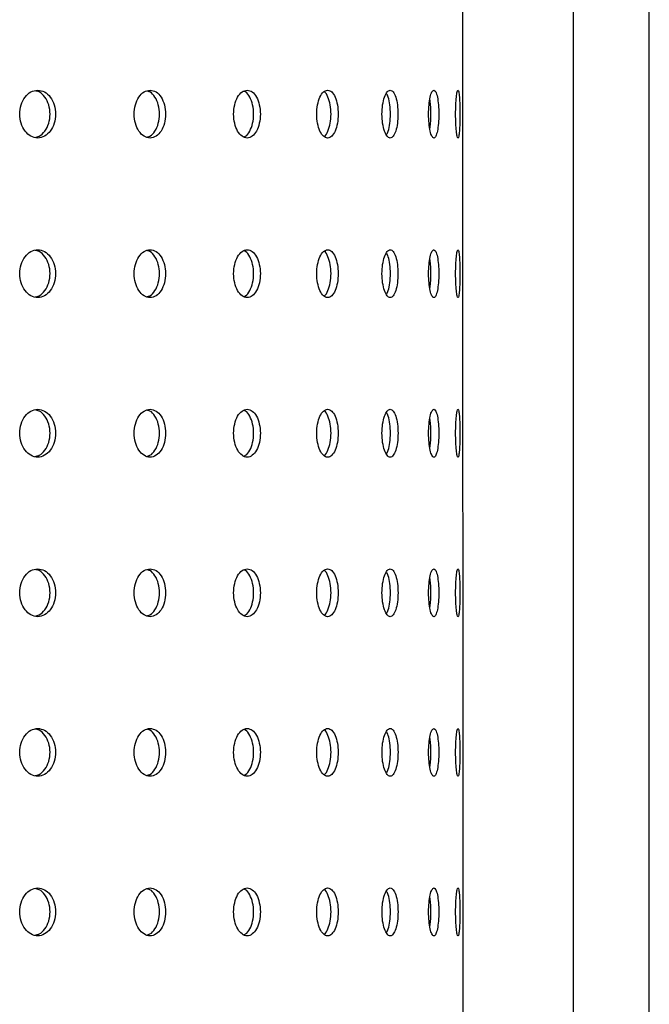
# Model space of a CAD drawing. Units: millimetres. Extents: x -12251.1 to -12223.7, y 20642.7 to 20658.2.
# Drawn here: x -12225 to -12224.9, y 20650.9 to 20651.1 of the extents above; entities that cross this region are included whole.
import ezdxf

# ---------------------------------------------------------------- set-up
doc = ezdxf.new("R2010")
doc.units = ezdxf.units.MM
doc.layers.get('0').update_dxf_attribs({"lineweight": 30})

# ---------------------------------------------------------------- blocks, each defined once
blk = doc.blocks.new('tractor')
at = {"color": 7, "linetype": 'Continuous', "lineweight": 25}
for p, q in [((0.21497, 1.22349), (0.21496, 2.18349)), ((0.26168, 1.3906), (0.26168, 2.01439)), ((0.24268, 1.40084), (0.24268, 2.00414))]:
    blk.add_line(p, q, dxfattribs=at)
for points, knots in [([(0.10835, 1.68949), (0.10776, 1.6894), (0.10659, 1.68922), (0.10508, 1.68784), (0.10406, 1.68585), (0.1037, 1.68348), (0.10406, 1.68112), (0.10508, 1.67912), (0.10659, 1.6778), (0.10835, 1.67733), (0.1101, 1.6778), (0.11158, 1.67913), (0.11256, 1.68112), (0.11291, 1.68349), (0.11256, 1.68585), (0.11158, 1.68784), (0.1101, 1.68922), (0.10893, 1.6894), (0.10835, 1.68949)], [0, 0, 0, 0, 0.062508, 0.125013, 0.187515, 0.250015, 0.312515, 0.375016, 0.437519, 0.500025, 0.562531, 0.625036, 0.687538, 0.750039, 0.81254, 0.875043, 0.937544, 1, 1, 1, 1]), ([(0.10767, 1.67766), (0.10802, 1.67773), (0.10896, 1.6779), (0.11022, 1.67916), (0.1112, 1.68113), (0.11154, 1.68349), (0.1112, 1.68585), (0.11022, 1.68782), (0.10896, 1.68908), (0.10802, 1.68924), (0.10767, 1.68931)], [0, 0, 0, 0, 0.084496, 0.223026, 0.361557, 0.500089, 0.638622, 0.777155, 0.915678, 1, 1, 1, 1]), ([(0.1365, 1.68949), (0.13598, 1.6894), (0.13495, 1.68922), (0.13362, 1.68784), (0.13272, 1.68585), (0.1324, 1.68348), (0.13272, 1.68112), (0.13362, 1.67912), (0.13495, 1.6778), (0.1365, 1.67733), (0.13804, 1.6778), (0.13934, 1.67913), (0.1402, 1.68112), (0.1405, 1.68349), (0.1402, 1.68585), (0.13934, 1.68784), (0.13804, 1.68922), (0.13701, 1.6894), (0.1365, 1.68949)], [0, 0, 0, 0, 0.062508, 0.125013, 0.187515, 0.250015, 0.312515, 0.375016, 0.437519, 0.500025, 0.562531, 0.625036, 0.687538, 0.750039, 0.81254, 0.875043, 0.937544, 1, 1, 1, 1]), ([(0.13574, 1.67772), (0.13599, 1.67777), (0.13675, 1.67793), (0.13781, 1.67916), (0.13867, 1.68112), (0.13897, 1.68349), (0.13867, 1.68585), (0.13781, 1.68781), (0.13675, 1.68904), (0.13599, 1.6892), (0.13574, 1.68926)], [0, 0, 0, 0, 0.071309, 0.214238, 0.357169, 0.5001, 0.643032, 0.785966, 0.928887, 1, 1, 1, 1]), ([(0.16085, 1.68949), (0.16041, 1.6894), (0.15954, 1.68922), (0.1584, 1.68784), (0.15764, 1.68585), (0.15737, 1.68348), (0.15764, 1.68112), (0.1584, 1.67912), (0.15954, 1.6778), (0.16086, 1.67733), (0.16216, 1.6778), (0.16325, 1.67913), (0.16398, 1.68112), (0.16424, 1.68349), (0.16398, 1.68585), (0.16325, 1.68784), (0.16216, 1.68922), (0.16129, 1.6894), (0.16085, 1.68949)], [0, 0, 0, 0, 0.062508, 0.125013, 0.187515, 0.250015, 0.312515, 0.375016, 0.437519, 0.500025, 0.562531, 0.625036, 0.687538, 0.750039, 0.81254, 0.875043, 0.937544, 1, 1, 1, 1]), ([(0.16001, 1.67778), (0.16016, 1.67782), (0.16074, 1.67799), (0.16157, 1.67917), (0.1623, 1.68112), (0.16255, 1.68349), (0.1623, 1.68585), (0.16157, 1.6878), (0.16074, 1.68899), (0.16016, 1.68915), (0.16001, 1.68919)], [0, 0, 0, 0, 0.052271, 0.201552, 0.350834, 0.500117, 0.649401, 0.798685, 0.947958, 1, 1, 1, 1]), ([(0.18103, 1.68949), (0.18068, 1.6894), (0.17997, 1.68922), (0.17905, 1.68783), (0.17843, 1.68585), (0.17821, 1.68348), (0.17843, 1.68112), (0.17905, 1.67912), (0.17997, 1.6778), (0.18103, 1.67733), (0.18208, 1.6778), (0.18296, 1.67913), (0.18354, 1.68112), (0.18374, 1.68349), (0.18354, 1.68585), (0.18296, 1.68784), (0.18208, 1.68922), (0.18138, 1.6894), (0.18103, 1.68949)], [0, 0, 0, 0, 0.062508, 0.125013, 0.187515, 0.250015, 0.312515, 0.375016, 0.437519, 0.500025, 0.562531, 0.625036, 0.687538, 0.750039, 0.81254, 0.875043, 0.937544, 1, 1, 1, 1]), ([(0.18012, 1.67788), (0.18017, 1.6779), (0.18056, 1.67806), (0.18115, 1.67919), (0.18174, 1.68112), (0.18194, 1.68349), (0.18174, 1.68586), (0.18115, 1.68779), (0.18056, 1.68892), (0.18017, 1.68907), (0.18012, 1.68909)], [0, 0, 0, 0, 0.0211333, 0.1808022, 0.3404723, 0.5001435, 0.6598161, 0.8194894, 0.9791496, 1, 1, 1, 1]), ([(0.19672, 1.68949), (0.19645, 1.6894), (0.19593, 1.68922), (0.19524, 1.68783), (0.19477, 1.68585), (0.1946, 1.68348), (0.19477, 1.68112), (0.19524, 1.67912), (0.19593, 1.6778), (0.19672, 1.67733), (0.19749, 1.6778), (0.19814, 1.67913), (0.19857, 1.68112), (0.19871, 1.68349), (0.19857, 1.68585), (0.19814, 1.68784), (0.19749, 1.68922), (0.19697, 1.6894), (0.19672, 1.68949)], [0, 0, 0, 0, 0.062508, 0.125013, 0.187515, 0.250015, 0.312515, 0.375016, 0.437519, 0.500025, 0.562531, 0.625036, 0.687538, 0.750039, 0.81254, 0.875043, 0.937544, 1, 1, 1, 1]), ([(0.19576, 1.6783), (0.19592, 1.67859), (0.1963, 1.67926), (0.19666, 1.68115), (0.19682, 1.68349), (0.19666, 1.68583), (0.1963, 1.68771), (0.19592, 1.68839), (0.19576, 1.68867)], [0, 0, 0, 0, 0.132841, 0.316471, 0.500103, 0.683736, 0.86737, 1, 1, 1, 1]), ([(0.20767, 1.68948), (0.2075, 1.6894), (0.20716, 1.68922), (0.20671, 1.68783), (0.20641, 1.68585), (0.2063, 1.68348), (0.20641, 1.68112), (0.20671, 1.67912), (0.20716, 1.6778), (0.20767, 1.67733), (0.20816, 1.6778), (0.20856, 1.67913), (0.20883, 1.68112), (0.20892, 1.68349), (0.20883, 1.68585), (0.20856, 1.68784), (0.20816, 1.68922), (0.20783, 1.6894), (0.20767, 1.68948)], [0, 0, 0, 0, 0.062508, 0.125013, 0.187515, 0.250015, 0.312515, 0.375016, 0.437519, 0.500025, 0.562531, 0.625036, 0.687538, 0.750039, 0.81254, 0.875043, 0.937544, 1, 1, 1, 1]), ([(0.21371, 1.68948), (0.21364, 1.6894), (0.21349, 1.68922), (0.21329, 1.68783), (0.21315, 1.68585), (0.2131, 1.68348), (0.21315, 1.68112), (0.21329, 1.67912), (0.21349, 1.67779), (0.21371, 1.67733), (0.21391, 1.6778), (0.21407, 1.67912), (0.21416, 1.68112), (0.2142, 1.68349), (0.21416, 1.68585), (0.21407, 1.68784), (0.21391, 1.68922), (0.21378, 1.6894), (0.21371, 1.68948)], [0, 0, 0, 0, 0.062508, 0.125013, 0.187515, 0.250015, 0.312515, 0.375016, 0.437519, 0.500025, 0.562531, 0.625036, 0.687538, 0.750039, 0.81254, 0.875043, 0.937544, 1, 1, 1, 1]), ([(0.20665, 1.67978), (0.20672, 1.68023), (0.20689, 1.68131), (0.20695, 1.68349), (0.20688, 1.68566), (0.20672, 1.68674), (0.20665, 1.68719)], [0, 0, 0, 0, 0.209825, 0.500177, 0.790531, 1, 1, 1, 1]), ([(0.10835, 1.64949), (0.10776, 1.6494), (0.10659, 1.64922), (0.10508, 1.64784), (0.10406, 1.64585), (0.1037, 1.64348), (0.10406, 1.64112), (0.10508, 1.63912), (0.10659, 1.6378), (0.10835, 1.63733), (0.1101, 1.6378), (0.11158, 1.63913), (0.11256, 1.64112), (0.11291, 1.64349), (0.11256, 1.64585), (0.11158, 1.64784), (0.1101, 1.64922), (0.10893, 1.6494), (0.10835, 1.64949)], [0, 0, 0, 0, 0.062508, 0.125013, 0.187515, 0.250015, 0.312515, 0.375016, 0.437519, 0.500025, 0.562531, 0.625036, 0.687538, 0.750039, 0.81254, 0.875043, 0.937544, 1, 1, 1, 1]), ([(0.10767, 1.63766), (0.10803, 1.63773), (0.10896, 1.6379), (0.11022, 1.63916), (0.1112, 1.64113), (0.11154, 1.64349), (0.1112, 1.64585), (0.11022, 1.64782), (0.10896, 1.64908), (0.10802, 1.64924), (0.10767, 1.64931)], [0, 0, 0, 0, 0.084496, 0.223026, 0.361557, 0.500089, 0.638622, 0.777155, 0.915678, 1, 1, 1, 1]), ([(0.1365, 1.64949), (0.13598, 1.6494), (0.13495, 1.64922), (0.13362, 1.64784), (0.13272, 1.64585), (0.1324, 1.64348), (0.13272, 1.64112), (0.13362, 1.63912), (0.13495, 1.6378), (0.1365, 1.63733), (0.13804, 1.6378), (0.13934, 1.63913), (0.1402, 1.64112), (0.1405, 1.64349), (0.1402, 1.64585), (0.13934, 1.64784), (0.13804, 1.64922), (0.13701, 1.6494), (0.1365, 1.64949)], [0, 0, 0, 0, 0.062508, 0.125013, 0.187515, 0.250015, 0.312515, 0.375016, 0.437519, 0.500025, 0.562531, 0.625036, 0.687538, 0.750039, 0.81254, 0.875043, 0.937544, 1, 1, 1, 1]), ([(0.13574, 1.63772), (0.13599, 1.63777), (0.13675, 1.63793), (0.13781, 1.63916), (0.13867, 1.64112), (0.13897, 1.64349), (0.13867, 1.64585), (0.13781, 1.64781), (0.13675, 1.64904), (0.13599, 1.6492), (0.13574, 1.64926)], [0, 0, 0, 0, 0.071309, 0.214239, 0.357169, 0.5001, 0.643032, 0.785965, 0.928887, 1, 1, 1, 1]), ([(0.16085, 1.64949), (0.16041, 1.6494), (0.15954, 1.64922), (0.1584, 1.64784), (0.15764, 1.64585), (0.15737, 1.64348), (0.15764, 1.64112), (0.1584, 1.63912), (0.15954, 1.6378), (0.16086, 1.63733), (0.16216, 1.6378), (0.16326, 1.63913), (0.16398, 1.64112), (0.16424, 1.64349), (0.16398, 1.64585), (0.16325, 1.64784), (0.16216, 1.64922), (0.16129, 1.6494), (0.16085, 1.64949)], [0, 0, 0, 0, 0.062508, 0.125013, 0.187515, 0.250015, 0.312515, 0.375016, 0.437519, 0.500025, 0.562531, 0.625036, 0.687538, 0.750039, 0.81254, 0.875043, 0.937544, 1, 1, 1, 1]), ([(0.16001, 1.63778), (0.16016, 1.63782), (0.16074, 1.63799), (0.16157, 1.63917), (0.1623, 1.64112), (0.16255, 1.64349), (0.1623, 1.64585), (0.16157, 1.6478), (0.16074, 1.64899), (0.16016, 1.64915), (0.16001, 1.64919)], [0, 0, 0, 0, 0.052272, 0.201552, 0.350834, 0.500117, 0.6494, 0.798685, 0.947958, 1, 1, 1, 1]), ([(0.18103, 1.64949), (0.18068, 1.6494), (0.17997, 1.64922), (0.17905, 1.64783), (0.17843, 1.64585), (0.17821, 1.64348), (0.17843, 1.64112), (0.17905, 1.63912), (0.17997, 1.6378), (0.18103, 1.63733), (0.18208, 1.6378), (0.18296, 1.63913), (0.18354, 1.64112), (0.18374, 1.64349), (0.18354, 1.64585), (0.18296, 1.64784), (0.18208, 1.64922), (0.18138, 1.6494), (0.18103, 1.64949)], [0, 0, 0, 0, 0.062508, 0.125013, 0.187515, 0.250015, 0.312515, 0.375016, 0.437519, 0.500025, 0.562531, 0.625036, 0.687538, 0.750039, 0.81254, 0.875043, 0.937544, 1, 1, 1, 1]), ([(0.18012, 1.63788), (0.18017, 1.6379), (0.18056, 1.63806), (0.18115, 1.63919), (0.18174, 1.64112), (0.18194, 1.64349), (0.18174, 1.64586), (0.18115, 1.64779), (0.18056, 1.64892), (0.18017, 1.64907), (0.18013, 1.64909)], [0, 0, 0, 0, 0.0211337, 0.1808024, 0.3404724, 0.5001435, 0.659816, 0.8194891, 0.9791492, 1, 1, 1, 1]), ([(0.19672, 1.64949), (0.19645, 1.6494), (0.19593, 1.64922), (0.19524, 1.64783), (0.19477, 1.64585), (0.1946, 1.64348), (0.19477, 1.64112), (0.19524, 1.63912), (0.19593, 1.6378), (0.19672, 1.63733), (0.19749, 1.6378), (0.19814, 1.63913), (0.19857, 1.64112), (0.19871, 1.64349), (0.19857, 1.64585), (0.19814, 1.64784), (0.19749, 1.64922), (0.19698, 1.6494), (0.19672, 1.64949)], [0, 0, 0, 0, 0.062508, 0.125013, 0.187515, 0.250015, 0.312515, 0.375016, 0.437519, 0.500025, 0.562531, 0.625036, 0.687538, 0.750039, 0.81254, 0.875043, 0.937544, 1, 1, 1, 1]), ([(0.20767, 1.64948), (0.2075, 1.6494), (0.20716, 1.64922), (0.20671, 1.64783), (0.20641, 1.64585), (0.2063, 1.64348), (0.20641, 1.64112), (0.20671, 1.63912), (0.20716, 1.6378), (0.20767, 1.63733), (0.20816, 1.6378), (0.20856, 1.63913), (0.20883, 1.64112), (0.20892, 1.64349), (0.20883, 1.64585), (0.20856, 1.64784), (0.20816, 1.64922), (0.20783, 1.6494), (0.20767, 1.64948)], [0, 0, 0, 0, 0.062508, 0.125013, 0.187515, 0.250015, 0.312515, 0.375016, 0.437519, 0.500025, 0.562531, 0.625036, 0.687538, 0.750039, 0.81254, 0.875043, 0.937544, 1, 1, 1, 1]), ([(0.21371, 1.64948), (0.21364, 1.6494), (0.21349, 1.64922), (0.21329, 1.64783), (0.21315, 1.64585), (0.2131, 1.64348), (0.21315, 1.64112), (0.21329, 1.63912), (0.21349, 1.63779), (0.21371, 1.63733), (0.21391, 1.6378), (0.21407, 1.63912), (0.21416, 1.64112), (0.2142, 1.64349), (0.21416, 1.64585), (0.21407, 1.64784), (0.21391, 1.64922), (0.21378, 1.6494), (0.21371, 1.64948)], [0, 0, 0, 0, 0.062508, 0.125013, 0.187515, 0.250015, 0.312515, 0.375016, 0.437519, 0.500025, 0.562531, 0.625036, 0.687538, 0.750039, 0.81254, 0.875043, 0.937544, 1, 1, 1, 1]), ([(0.19576, 1.6383), (0.19592, 1.63859), (0.1963, 1.63926), (0.19666, 1.64115), (0.19682, 1.64349), (0.19666, 1.64583), (0.1963, 1.64771), (0.19592, 1.64839), (0.19576, 1.64867)], [0, 0, 0, 0, 0.132841, 0.316471, 0.500103, 0.683736, 0.86737, 1, 1, 1, 1]), ([(0.20665, 1.63978), (0.20672, 1.64023), (0.20689, 1.64131), (0.20695, 1.64349), (0.20689, 1.64566), (0.20672, 1.64674), (0.20665, 1.64719)], [0, 0, 0, 0, 0.209828, 0.500177, 0.790528, 1, 1, 1, 1]), ([(0.10835, 1.60949), (0.10776, 1.6094), (0.10659, 1.60922), (0.10508, 1.60784), (0.10406, 1.60585), (0.1037, 1.60348), (0.10406, 1.60112), (0.10508, 1.59912), (0.10659, 1.5978), (0.10835, 1.59733), (0.1101, 1.5978), (0.11158, 1.59913), (0.11256, 1.60112), (0.11291, 1.60349), (0.11256, 1.60585), (0.11158, 1.60784), (0.1101, 1.60922), (0.10893, 1.6094), (0.10835, 1.60949)], [0, 0, 0, 0, 0.062508, 0.125013, 0.187515, 0.250015, 0.312515, 0.375016, 0.437519, 0.500025, 0.562531, 0.625036, 0.687538, 0.750039, 0.81254, 0.875043, 0.937544, 1, 1, 1, 1]), ([(0.1365, 1.60949), (0.13598, 1.6094), (0.13495, 1.60922), (0.13362, 1.60784), (0.13272, 1.60585), (0.1324, 1.60348), (0.13272, 1.60112), (0.13362, 1.59912), (0.13495, 1.5978), (0.1365, 1.59733), (0.13804, 1.5978), (0.13934, 1.59913), (0.1402, 1.60112), (0.14051, 1.60349), (0.1402, 1.60585), (0.13934, 1.60784), (0.13804, 1.60922), (0.13701, 1.6094), (0.1365, 1.60949)], [0, 0, 0, 0, 0.062508, 0.125013, 0.187515, 0.250015, 0.312515, 0.375016, 0.437519, 0.500025, 0.562531, 0.625036, 0.687538, 0.750039, 0.81254, 0.875043, 0.937544, 1, 1, 1, 1]), ([(0.16085, 1.60949), (0.16041, 1.6094), (0.15954, 1.60922), (0.1584, 1.60784), (0.15764, 1.60585), (0.15737, 1.60348), (0.15764, 1.60112), (0.15841, 1.59912), (0.15954, 1.5978), (0.16086, 1.59733), (0.16216, 1.5978), (0.16326, 1.59913), (0.16398, 1.60112), (0.16424, 1.60349), (0.16398, 1.60585), (0.16325, 1.60784), (0.16216, 1.60922), (0.16129, 1.6094), (0.16085, 1.60949)], [0, 0, 0, 0, 0.062508, 0.125013, 0.187515, 0.250015, 0.312515, 0.375016, 0.437519, 0.500025, 0.562531, 0.625036, 0.687538, 0.750039, 0.81254, 0.875043, 0.937544, 1, 1, 1, 1]), ([(0.18103, 1.60949), (0.18068, 1.6094), (0.17997, 1.60922), (0.17905, 1.60783), (0.17843, 1.60585), (0.17821, 1.60348), (0.17843, 1.60112), (0.17905, 1.59912), (0.17997, 1.5978), (0.18103, 1.59733), (0.18208, 1.5978), (0.18296, 1.59913), (0.18354, 1.60112), (0.18374, 1.60349), (0.18354, 1.60585), (0.18296, 1.60784), (0.18208, 1.60922), (0.18138, 1.6094), (0.18103, 1.60949)], [0, 0, 0, 0, 0.062508, 0.125013, 0.187515, 0.250015, 0.312515, 0.375016, 0.437519, 0.500025, 0.562531, 0.625036, 0.687538, 0.750039, 0.81254, 0.875043, 0.937544, 1, 1, 1, 1]), ([(0.19672, 1.60949), (0.19645, 1.6094), (0.19593, 1.60922), (0.19524, 1.60783), (0.19477, 1.60585), (0.1946, 1.60348), (0.19477, 1.60112), (0.19524, 1.59912), (0.19593, 1.5978), (0.19672, 1.59733), (0.19749, 1.5978), (0.19814, 1.59913), (0.19857, 1.60112), (0.19872, 1.60349), (0.19857, 1.60585), (0.19814, 1.60784), (0.19749, 1.60922), (0.19698, 1.6094), (0.19672, 1.60949)], [0, 0, 0, 0, 0.062508, 0.125013, 0.187515, 0.250015, 0.312515, 0.375016, 0.437519, 0.500025, 0.562531, 0.625036, 0.687538, 0.750039, 0.81254, 0.875043, 0.937544, 1, 1, 1, 1]), ([(0.20767, 1.60948), (0.2075, 1.6094), (0.20716, 1.60922), (0.20671, 1.60783), (0.20641, 1.60585), (0.2063, 1.60348), (0.20641, 1.60112), (0.20671, 1.59912), (0.20716, 1.5978), (0.20767, 1.59733), (0.20816, 1.5978), (0.20856, 1.59913), (0.20883, 1.60112), (0.20892, 1.60349), (0.20883, 1.60585), (0.20856, 1.60784), (0.20816, 1.60922), (0.20783, 1.6094), (0.20767, 1.60948)], [0, 0, 0, 0, 0.062508, 0.125013, 0.187515, 0.250015, 0.312515, 0.375016, 0.437519, 0.500025, 0.562531, 0.625036, 0.687538, 0.750039, 0.81254, 0.875043, 0.937544, 1, 1, 1, 1]), ([(0.21371, 1.60948), (0.21364, 1.6094), (0.2135, 1.60922), (0.21329, 1.60783), (0.21315, 1.60585), (0.2131, 1.60348), (0.21315, 1.60112), (0.2133, 1.59912), (0.21349, 1.59779), (0.21371, 1.59733), (0.21391, 1.5978), (0.21407, 1.59912), (0.21416, 1.60112), (0.2142, 1.60349), (0.21416, 1.60585), (0.21407, 1.60784), (0.21391, 1.60922), (0.21378, 1.6094), (0.21371, 1.60948)], [0, 0, 0, 0, 0.062508, 0.125013, 0.187515, 0.250015, 0.312515, 0.375016, 0.437519, 0.500025, 0.562531, 0.625036, 0.687538, 0.750039, 0.81254, 0.875043, 0.937544, 1, 1, 1, 1]), ([(0.10767, 1.59766), (0.10803, 1.59773), (0.10896, 1.5979), (0.11022, 1.59916), (0.1112, 1.60113), (0.11154, 1.60349), (0.1112, 1.60585), (0.11022, 1.60782), (0.10896, 1.60908), (0.10802, 1.60924), (0.10767, 1.60931)], [0, 0, 0, 0, 0.084496, 0.223026, 0.361557, 0.500089, 0.638622, 0.777155, 0.915678, 1, 1, 1, 1]), ([(0.13574, 1.59772), (0.13599, 1.59777), (0.13675, 1.59793), (0.13781, 1.59916), (0.13867, 1.60112), (0.13897, 1.60349), (0.13867, 1.60585), (0.13781, 1.60781), (0.13675, 1.60904), (0.13599, 1.6092), (0.13574, 1.60926)], [0, 0, 0, 0, 0.07131, 0.214239, 0.357169, 0.5001, 0.643032, 0.785965, 0.928887, 1, 1, 1, 1]), ([(0.16001, 1.59778), (0.16016, 1.59782), (0.16074, 1.59799), (0.16158, 1.59917), (0.1623, 1.60112), (0.16255, 1.60349), (0.1623, 1.60585), (0.16157, 1.6078), (0.16074, 1.60899), (0.16016, 1.60915), (0.16001, 1.60919)], [0, 0, 0, 0, 0.052272, 0.201552, 0.350834, 0.500117, 0.6494, 0.798685, 0.947957, 1, 1, 1, 1]), ([(0.18012, 1.59788), (0.18017, 1.5979), (0.18056, 1.59806), (0.18115, 1.59919), (0.18174, 1.60112), (0.18194, 1.60349), (0.18174, 1.60586), (0.18115, 1.60779), (0.18056, 1.60892), (0.18017, 1.60907), (0.18013, 1.60909)], [0, 0, 0, 0, 0.021134, 0.180803, 0.340473, 0.500144, 0.659816, 0.819489, 0.979149, 1, 1, 1, 1]), ([(0.19576, 1.5983), (0.19592, 1.59859), (0.1963, 1.59926), (0.19667, 1.60115), (0.19682, 1.60349), (0.19666, 1.60583), (0.1963, 1.60771), (0.19592, 1.60839), (0.19576, 1.60867)], [0, 0, 0, 0, 0.132842, 0.316472, 0.500103, 0.683735, 0.867369, 1, 1, 1, 1]), ([(0.20665, 1.59978), (0.20672, 1.60023), (0.20689, 1.60131), (0.20695, 1.60349), (0.20689, 1.60566), (0.20672, 1.60674), (0.20665, 1.60719)], [0, 0, 0, 0, 0.209832, 0.500177, 0.790524, 1, 1, 1, 1]), ([(0.10835, 1.56949), (0.10776, 1.5694), (0.10659, 1.56922), (0.10508, 1.56784), (0.10406, 1.56585), (0.1037, 1.56348), (0.10406, 1.56112), (0.10508, 1.55912), (0.10659, 1.5578), (0.10835, 1.55733), (0.1101, 1.5578), (0.11158, 1.55913), (0.11256, 1.56112), (0.11291, 1.56349), (0.11256, 1.56585), (0.11158, 1.56784), (0.1101, 1.56922), (0.10893, 1.5694), (0.10835, 1.56949)], [0, 0, 0, 0, 0.062508, 0.1250126, 0.1875152, 0.2500151, 0.3125145, 0.3750157, 0.4375195, 0.5000252, 0.5625312, 0.6250356, 0.6875378, 0.7500386, 0.8125399, 0.8750434, 0.9375442, 1, 1, 1, 1]), ([(0.10767, 1.55766), (0.10803, 1.55773), (0.10896, 1.5579), (0.11022, 1.55916), (0.1112, 1.56113), (0.11154, 1.56349), (0.1112, 1.56585), (0.11022, 1.56782), (0.10896, 1.56908), (0.10802, 1.56924), (0.10767, 1.56931)], [0, 0, 0, 0, 0.084496, 0.223026, 0.361557, 0.500089, 0.638622, 0.777155, 0.915678, 1, 1, 1, 1]), ([(0.1365, 1.56949), (0.13598, 1.5694), (0.13495, 1.56922), (0.13362, 1.56784), (0.13272, 1.56585), (0.1324, 1.56348), (0.13272, 1.56112), (0.13362, 1.55912), (0.13495, 1.5578), (0.1365, 1.55733), (0.13804, 1.5578), (0.13934, 1.55913), (0.1402, 1.56112), (0.14051, 1.56349), (0.1402, 1.56585), (0.13934, 1.56784), (0.13804, 1.56922), (0.13701, 1.5694), (0.1365, 1.56949)], [0, 0, 0, 0, 0.062508, 0.125013, 0.187515, 0.250015, 0.312515, 0.375016, 0.437519, 0.500025, 0.562531, 0.625036, 0.687538, 0.750039, 0.81254, 0.875043, 0.937544, 1, 1, 1, 1]), ([(0.13574, 1.55772), (0.13599, 1.55777), (0.13675, 1.55793), (0.13781, 1.55916), (0.13867, 1.56112), (0.13897, 1.56349), (0.13867, 1.56585), (0.13781, 1.56781), (0.13675, 1.56904), (0.13599, 1.5692), (0.13574, 1.56926)], [0, 0, 0, 0, 0.07131, 0.214239, 0.357169, 0.5001, 0.643032, 0.785965, 0.928886, 1, 1, 1, 1]), ([(0.16085, 1.56949), (0.16041, 1.5694), (0.15954, 1.56922), (0.1584, 1.56784), (0.15764, 1.56585), (0.15737, 1.56348), (0.15764, 1.56112), (0.15841, 1.55912), (0.15954, 1.5578), (0.16086, 1.55733), (0.16216, 1.5578), (0.16326, 1.55913), (0.16398, 1.56112), (0.16424, 1.56349), (0.16398, 1.56585), (0.16325, 1.56784), (0.16216, 1.56922), (0.16129, 1.5694), (0.16085, 1.56949)], [0, 0, 0, 0, 0.062508, 0.125013, 0.187515, 0.250015, 0.312515, 0.375016, 0.437519, 0.500025, 0.562531, 0.625036, 0.687538, 0.750039, 0.81254, 0.875043, 0.937544, 1, 1, 1, 1]), ([(0.16001, 1.55778), (0.16016, 1.55782), (0.16074, 1.55799), (0.16158, 1.55917), (0.1623, 1.56112), (0.16255, 1.56349), (0.1623, 1.56585), (0.16157, 1.5678), (0.16074, 1.56899), (0.16016, 1.56915), (0.16001, 1.56919)], [0, 0, 0, 0, 0.052272, 0.201552, 0.350834, 0.500117, 0.6494, 0.798685, 0.947957, 1, 1, 1, 1]), ([(0.18103, 1.56949), (0.18068, 1.5694), (0.17997, 1.56922), (0.17905, 1.56783), (0.17843, 1.56585), (0.17821, 1.56348), (0.17843, 1.56112), (0.17905, 1.55912), (0.17997, 1.5578), (0.18103, 1.55733), (0.18208, 1.5578), (0.18296, 1.55913), (0.18354, 1.56112), (0.18374, 1.56349), (0.18354, 1.56585), (0.18296, 1.56784), (0.18208, 1.56922), (0.18138, 1.5694), (0.18103, 1.56949)], [0, 0, 0, 0, 0.062508, 0.125013, 0.187515, 0.250015, 0.312515, 0.375016, 0.437519, 0.500025, 0.562531, 0.625036, 0.687538, 0.750039, 0.81254, 0.875043, 0.937544, 1, 1, 1, 1]), ([(0.18013, 1.55788), (0.18017, 1.5579), (0.18056, 1.55806), (0.18115, 1.55919), (0.18174, 1.56112), (0.18194, 1.56349), (0.18174, 1.56586), (0.18115, 1.56779), (0.18056, 1.56892), (0.18017, 1.56907), (0.18013, 1.56909)], [0, 0, 0, 0, 0.021134, 0.180803, 0.340473, 0.500144, 0.659816, 0.819489, 0.979148, 1, 1, 1, 1]), ([(0.19672, 1.56949), (0.19645, 1.5694), (0.19593, 1.56922), (0.19524, 1.56783), (0.19477, 1.56585), (0.1946, 1.56348), (0.19477, 1.56112), (0.19524, 1.55912), (0.19593, 1.5578), (0.19672, 1.55733), (0.19749, 1.5578), (0.19814, 1.55913), (0.19857, 1.56112), (0.19872, 1.56349), (0.19857, 1.56585), (0.19814, 1.56784), (0.19749, 1.56922), (0.19698, 1.5694), (0.19672, 1.56949)], [0, 0, 0, 0, 0.062508, 0.125013, 0.187515, 0.250015, 0.312515, 0.375016, 0.437519, 0.500025, 0.562531, 0.625036, 0.687538, 0.750039, 0.81254, 0.875043, 0.937544, 1, 1, 1, 1]), ([(0.19576, 1.5583), (0.19592, 1.55859), (0.1963, 1.55926), (0.19667, 1.56115), (0.19682, 1.56349), (0.19666, 1.56583), (0.1963, 1.56771), (0.19592, 1.56839), (0.19576, 1.56867)], [0, 0, 0, 0, 0.132843, 0.316472, 0.500103, 0.683735, 0.867368, 1, 1, 1, 1]), ([(0.20767, 1.56948), (0.2075, 1.5694), (0.20716, 1.56922), (0.20671, 1.56783), (0.20641, 1.56585), (0.2063, 1.56348), (0.20641, 1.56112), (0.20671, 1.55912), (0.20716, 1.5578), (0.20767, 1.55733), (0.20816, 1.5578), (0.20856, 1.55913), (0.20883, 1.56112), (0.20892, 1.56349), (0.20883, 1.56585), (0.20856, 1.56784), (0.20816, 1.56922), (0.20783, 1.5694), (0.20767, 1.56948)], [0, 0, 0, 0, 0.062508, 0.125013, 0.187515, 0.250015, 0.312515, 0.375016, 0.437519, 0.500025, 0.562531, 0.625036, 0.687538, 0.750039, 0.81254, 0.875043, 0.937544, 1, 1, 1, 1]), ([(0.21371, 1.56948), (0.21364, 1.5694), (0.2135, 1.56922), (0.2133, 1.56783), (0.21315, 1.56585), (0.2131, 1.56348), (0.21315, 1.56112), (0.2133, 1.55912), (0.21349, 1.55779), (0.21371, 1.55733), (0.21391, 1.5578), (0.21407, 1.55912), (0.21416, 1.56112), (0.2142, 1.56349), (0.21416, 1.56585), (0.21407, 1.56784), (0.21391, 1.56922), (0.21378, 1.5694), (0.21371, 1.56948)], [0, 0, 0, 0, 0.062508, 0.125013, 0.187515, 0.250015, 0.312515, 0.375016, 0.437519, 0.500025, 0.562531, 0.625036, 0.687538, 0.750039, 0.81254, 0.875043, 0.937544, 1, 1, 1, 1]), ([(0.20665, 1.55978), (0.20672, 1.56023), (0.20689, 1.56131), (0.20695, 1.56349), (0.20689, 1.56566), (0.20672, 1.56674), (0.20665, 1.56719)], [0, 0, 0, 0, 0.209835, 0.500177, 0.790521, 1, 1, 1, 1]), ([(0.10835, 1.52949), (0.10776, 1.5294), (0.10659, 1.52922), (0.10508, 1.52784), (0.10406, 1.52585), (0.1037, 1.52348), (0.10406, 1.52112), (0.10508, 1.51912), (0.10659, 1.5178), (0.10835, 1.51733), (0.1101, 1.5178), (0.11158, 1.51913), (0.11256, 1.52112), (0.11291, 1.52349), (0.11256, 1.52585), (0.11158, 1.52784), (0.1101, 1.52922), (0.10893, 1.5294), (0.10835, 1.52949)], [0, 0, 0, 0, 0.062508, 0.125013, 0.187515, 0.250015, 0.312515, 0.375016, 0.437519, 0.500025, 0.562531, 0.625036, 0.687538, 0.750039, 0.81254, 0.875043, 0.937544, 1, 1, 1, 1]), ([(0.10767, 1.51766), (0.10803, 1.51773), (0.10896, 1.5179), (0.11022, 1.51916), (0.1112, 1.52113), (0.11154, 1.52349), (0.1112, 1.52585), (0.11022, 1.52782), (0.10896, 1.52908), (0.10802, 1.52924), (0.10767, 1.52931)], [0, 0, 0, 0, 0.084496, 0.223026, 0.361557, 0.500089, 0.638622, 0.777155, 0.915677, 1, 1, 1, 1]), ([(0.1365, 1.52949), (0.13598, 1.5294), (0.13495, 1.52922), (0.13362, 1.52784), (0.13272, 1.52585), (0.1324, 1.52348), (0.13272, 1.52112), (0.13362, 1.51912), (0.13495, 1.5178), (0.1365, 1.51733), (0.13804, 1.5178), (0.13934, 1.51913), (0.1402, 1.52112), (0.14051, 1.52349), (0.1402, 1.52585), (0.13934, 1.52784), (0.13804, 1.52922), (0.13701, 1.5294), (0.1365, 1.52949)], [0, 0, 0, 0, 0.062508, 0.125013, 0.187515, 0.250015, 0.312515, 0.375016, 0.437519, 0.500025, 0.562531, 0.625036, 0.687538, 0.750039, 0.81254, 0.875043, 0.937544, 1, 1, 1, 1]), ([(0.13574, 1.51772), (0.13599, 1.51777), (0.13675, 1.51793), (0.13781, 1.51916), (0.13867, 1.52112), (0.13897, 1.52349), (0.13867, 1.52585), (0.13781, 1.52781), (0.13675, 1.52904), (0.13599, 1.5292), (0.13574, 1.52926)], [0, 0, 0, 0, 0.07131, 0.214239, 0.357169, 0.5001, 0.643032, 0.785965, 0.928886, 1, 1, 1, 1]), ([(0.16085, 1.52949), (0.16042, 1.5294), (0.15954, 1.52922), (0.1584, 1.52784), (0.15764, 1.52585), (0.15737, 1.52348), (0.15764, 1.52112), (0.15841, 1.51912), (0.15954, 1.5178), (0.16086, 1.51733), (0.16216, 1.5178), (0.16326, 1.51913), (0.16398, 1.52112), (0.16424, 1.52349), (0.16398, 1.52585), (0.16325, 1.52784), (0.16216, 1.52922), (0.16129, 1.5294), (0.16085, 1.52949)], [0, 0, 0, 0, 0.062508, 0.125013, 0.187515, 0.250015, 0.312515, 0.375016, 0.437519, 0.500025, 0.562531, 0.625036, 0.687538, 0.750039, 0.81254, 0.875043, 0.937544, 1, 1, 1, 1]), ([(0.16001, 1.51778), (0.16016, 1.51782), (0.16074, 1.51799), (0.16158, 1.51917), (0.1623, 1.52112), (0.16255, 1.52349), (0.1623, 1.52585), (0.16157, 1.5278), (0.16074, 1.52899), (0.16016, 1.52915), (0.16001, 1.52919)], [0, 0, 0, 0, 0.052272, 0.201553, 0.350834, 0.500117, 0.6494, 0.798685, 0.947957, 1, 1, 1, 1]), ([(0.18103, 1.52949), (0.18068, 1.5294), (0.17997, 1.52922), (0.17905, 1.52783), (0.17843, 1.52585), (0.17821, 1.52348), (0.17843, 1.52112), (0.17905, 1.51912), (0.17997, 1.5178), (0.18103, 1.51733), (0.18208, 1.5178), (0.18296, 1.51913), (0.18354, 1.52112), (0.18374, 1.52349), (0.18354, 1.52585), (0.18296, 1.52784), (0.18208, 1.52922), (0.18138, 1.5294), (0.18103, 1.52949)], [0, 0, 0, 0, 0.062508, 0.125013, 0.187515, 0.250015, 0.312515, 0.375016, 0.437519, 0.500025, 0.562531, 0.625036, 0.687538, 0.750039, 0.81254, 0.875043, 0.937544, 1, 1, 1, 1]), ([(0.18013, 1.51788), (0.18017, 1.5179), (0.18056, 1.51806), (0.18115, 1.51919), (0.18174, 1.52112), (0.18194, 1.52349), (0.18174, 1.52586), (0.18115, 1.52779), (0.18056, 1.52892), (0.18017, 1.52907), (0.18013, 1.52909)], [0, 0, 0, 0, 0.021135, 0.180803, 0.340473, 0.500144, 0.659816, 0.819488, 0.979148, 1, 1, 1, 1]), ([(0.19672, 1.52949), (0.19645, 1.5294), (0.19593, 1.52922), (0.19524, 1.52783), (0.19477, 1.52585), (0.19461, 1.52348), (0.19477, 1.52112), (0.19524, 1.51912), (0.19593, 1.5178), (0.19672, 1.51733), (0.1975, 1.5178), (0.19814, 1.51913), (0.19857, 1.52112), (0.19872, 1.52349), (0.19857, 1.52585), (0.19814, 1.52784), (0.1975, 1.52922), (0.19698, 1.5294), (0.19672, 1.52949)], [0, 0, 0, 0, 0.062508, 0.1250126, 0.1875152, 0.2500151, 0.3125145, 0.3750157, 0.4375195, 0.5000252, 0.5625312, 0.6250356, 0.6875378, 0.7500386, 0.8125399, 0.8750434, 0.9375442, 1, 1, 1, 1]), ([(0.19576, 1.5183), (0.19592, 1.51859), (0.1963, 1.51926), (0.19667, 1.52115), (0.19682, 1.52349), (0.19667, 1.52583), (0.1963, 1.52771), (0.19592, 1.52839), (0.19576, 1.52867)], [0, 0, 0, 0, 0.132844, 0.316473, 0.500103, 0.683735, 0.867367, 1, 1, 1, 1]), ([(0.20767, 1.52948), (0.2075, 1.5294), (0.20716, 1.52922), (0.20671, 1.52783), (0.20641, 1.52585), (0.2063, 1.52348), (0.20641, 1.52112), (0.20671, 1.51912), (0.20716, 1.5178), (0.20767, 1.51733), (0.20816, 1.5178), (0.20856, 1.51913), (0.20883, 1.52112), (0.20892, 1.52349), (0.20883, 1.52585), (0.20856, 1.52784), (0.20816, 1.52922), (0.20783, 1.5294), (0.20767, 1.52948)], [0, 0, 0, 0, 0.062508, 0.125013, 0.187515, 0.250015, 0.312515, 0.375016, 0.437519, 0.500025, 0.562531, 0.625036, 0.687538, 0.750039, 0.81254, 0.875043, 0.937544, 1, 1, 1, 1]), ([(0.21371, 1.52948), (0.21364, 1.5294), (0.2135, 1.52922), (0.2133, 1.52783), (0.21315, 1.52585), (0.2131, 1.52348), (0.21315, 1.52112), (0.2133, 1.51912), (0.2135, 1.51779), (0.21371, 1.51733), (0.21391, 1.5178), (0.21407, 1.51912), (0.21416, 1.52112), (0.2142, 1.52349), (0.21416, 1.52585), (0.21407, 1.52784), (0.21391, 1.52922), (0.21378, 1.5294), (0.21371, 1.52948)], [0, 0, 0, 0, 0.062508, 0.125013, 0.187515, 0.250015, 0.312515, 0.375016, 0.437519, 0.500025, 0.562531, 0.625036, 0.687538, 0.750039, 0.81254, 0.875043, 0.937544, 1, 1, 1, 1]), ([(0.20665, 1.51978), (0.20672, 1.52023), (0.20689, 1.52131), (0.20695, 1.52349), (0.20689, 1.52566), (0.20672, 1.52674), (0.20665, 1.52719)], [0, 0, 0, 0, 0.209839, 0.500177, 0.790517, 1, 1, 1, 1]), ([(0.10835, 1.48949), (0.10776, 1.4894), (0.10659, 1.48922), (0.10508, 1.48784), (0.10406, 1.48585), (0.1037, 1.48348), (0.10406, 1.48112), (0.10508, 1.47912), (0.10659, 1.4778), (0.10835, 1.47733), (0.1101, 1.4778), (0.11158, 1.47913), (0.11256, 1.48112), (0.11291, 1.48349), (0.11256, 1.48585), (0.11158, 1.48784), (0.1101, 1.48922), (0.10893, 1.4894), (0.10835, 1.48949)], [0, 0, 0, 0, 0.062508, 0.125013, 0.187515, 0.250015, 0.312515, 0.375016, 0.437519, 0.500025, 0.562531, 0.625036, 0.687538, 0.750039, 0.81254, 0.875043, 0.937544, 1, 1, 1, 1]), ([(0.10767, 1.47766), (0.10803, 1.47773), (0.10896, 1.4779), (0.11022, 1.47916), (0.1112, 1.48113), (0.11154, 1.48349), (0.1112, 1.48585), (0.11022, 1.48782), (0.10896, 1.48908), (0.10802, 1.48924), (0.10767, 1.48931)], [0, 0, 0, 0, 0.084496, 0.223026, 0.361557, 0.500089, 0.638622, 0.777155, 0.915677, 1, 1, 1, 1]), ([(0.1365, 1.48949), (0.13598, 1.4894), (0.13495, 1.48922), (0.13362, 1.48784), (0.13272, 1.48585), (0.1324, 1.48348), (0.13272, 1.48112), (0.13362, 1.47912), (0.13495, 1.4778), (0.1365, 1.47733), (0.13804, 1.4778), (0.13934, 1.47913), (0.1402, 1.48112), (0.14051, 1.48349), (0.1402, 1.48585), (0.13934, 1.48784), (0.13804, 1.48922), (0.13701, 1.4894), (0.1365, 1.48949)], [0, 0, 0, 0, 0.062508, 0.125013, 0.187515, 0.250015, 0.312515, 0.375016, 0.437519, 0.500025, 0.562531, 0.625036, 0.687538, 0.750039, 0.81254, 0.875043, 0.937544, 1, 1, 1, 1]), ([(0.13574, 1.47772), (0.13599, 1.47777), (0.13675, 1.47793), (0.13781, 1.47916), (0.13867, 1.48112), (0.13897, 1.48349), (0.13867, 1.48585), (0.13781, 1.48781), (0.13675, 1.48904), (0.13599, 1.4892), (0.13574, 1.48926)], [0, 0, 0, 0, 0.07131, 0.214239, 0.357169, 0.5001, 0.643032, 0.785965, 0.928886, 1, 1, 1, 1]), ([(0.16085, 1.48949), (0.16042, 1.4894), (0.15954, 1.48922), (0.1584, 1.48784), (0.15764, 1.48585), (0.15737, 1.48348), (0.15764, 1.48112), (0.15841, 1.47912), (0.15954, 1.4778), (0.16086, 1.47733), (0.16216, 1.4778), (0.16326, 1.47913), (0.16398, 1.48112), (0.16424, 1.48349), (0.16398, 1.48585), (0.16325, 1.48784), (0.16216, 1.48922), (0.16129, 1.4894), (0.16085, 1.48949)], [0, 0, 0, 0, 0.062508, 0.125013, 0.187515, 0.250015, 0.312515, 0.375016, 0.437519, 0.500025, 0.562531, 0.625036, 0.687538, 0.750039, 0.81254, 0.875043, 0.937544, 1, 1, 1, 1]), ([(0.16001, 1.47778), (0.16016, 1.47782), (0.16074, 1.47799), (0.16158, 1.47917), (0.1623, 1.48112), (0.16255, 1.48349), (0.1623, 1.48585), (0.16157, 1.4878), (0.16074, 1.48899), (0.16016, 1.48915), (0.16001, 1.48919)], [0, 0, 0, 0, 0.052272, 0.201553, 0.350834, 0.500117, 0.6494, 0.798685, 0.947957, 1, 1, 1, 1]), ([(0.18103, 1.48949), (0.18068, 1.4894), (0.17997, 1.48922), (0.17905, 1.48783), (0.17843, 1.48585), (0.17821, 1.48348), (0.17843, 1.48112), (0.17905, 1.47912), (0.17997, 1.4778), (0.18103, 1.47733), (0.18208, 1.4778), (0.18296, 1.47913), (0.18354, 1.48112), (0.18374, 1.48349), (0.18354, 1.48585), (0.18296, 1.48784), (0.18208, 1.48922), (0.18138, 1.4894), (0.18103, 1.48949)], [0, 0, 0, 0, 0.062508, 0.125013, 0.187515, 0.250015, 0.312515, 0.375016, 0.437519, 0.500025, 0.562531, 0.625036, 0.687538, 0.750039, 0.81254, 0.875043, 0.937544, 1, 1, 1, 1]), ([(0.18013, 1.47788), (0.18017, 1.4779), (0.18056, 1.47806), (0.18115, 1.47919), (0.18174, 1.48112), (0.18194, 1.48349), (0.18174, 1.48586), (0.18115, 1.48779), (0.18056, 1.48892), (0.18017, 1.48907), (0.18013, 1.48909)], [0, 0, 0, 0, 0.021135, 0.180804, 0.340473, 0.500144, 0.659815, 0.819488, 0.979148, 1, 1, 1, 1]), ([(0.19672, 1.48949), (0.19645, 1.4894), (0.19593, 1.48922), (0.19524, 1.48783), (0.19477, 1.48585), (0.19461, 1.48348), (0.19477, 1.48112), (0.19524, 1.47912), (0.19593, 1.4778), (0.19672, 1.47733), (0.1975, 1.4778), (0.19814, 1.47913), (0.19857, 1.48112), (0.19872, 1.48349), (0.19857, 1.48585), (0.19814, 1.48784), (0.1975, 1.48922), (0.19698, 1.4894), (0.19672, 1.48949)], [0, 0, 0, 0, 0.062508, 0.125013, 0.187515, 0.250015, 0.312515, 0.375016, 0.437519, 0.500025, 0.562531, 0.625036, 0.687538, 0.750039, 0.81254, 0.875043, 0.937544, 1, 1, 1, 1]), ([(0.19576, 1.4783), (0.19592, 1.47859), (0.1963, 1.47926), (0.19667, 1.48115), (0.19682, 1.48349), (0.19667, 1.48583), (0.1963, 1.48771), (0.19592, 1.48839), (0.19576, 1.48867)], [0, 0, 0, 0, 0.132844, 0.316473, 0.500103, 0.683734, 0.867367, 1, 1, 1, 1]), ([(0.20767, 1.48948), (0.2075, 1.4894), (0.20716, 1.48922), (0.20671, 1.48783), (0.20641, 1.48585), (0.2063, 1.48348), (0.20641, 1.48112), (0.20671, 1.47912), (0.20716, 1.4778), (0.20767, 1.47733), (0.20816, 1.4778), (0.20856, 1.47913), (0.20883, 1.48112), (0.20892, 1.48349), (0.20883, 1.48585), (0.20856, 1.48784), (0.20816, 1.48922), (0.20783, 1.4894), (0.20767, 1.48948)], [0, 0, 0, 0, 0.062508, 0.125013, 0.187515, 0.250015, 0.312515, 0.375016, 0.437519, 0.500025, 0.562531, 0.625036, 0.687538, 0.750039, 0.81254, 0.875043, 0.937544, 1, 1, 1, 1]), ([(0.21371, 1.48948), (0.21364, 1.4894), (0.2135, 1.48922), (0.2133, 1.48783), (0.21315, 1.48585), (0.2131, 1.48348), (0.21315, 1.48112), (0.2133, 1.47912), (0.2135, 1.47779), (0.21371, 1.47733), (0.21391, 1.4778), (0.21407, 1.47912), (0.21416, 1.48112), (0.2142, 1.48349), (0.21416, 1.48585), (0.21407, 1.48784), (0.21391, 1.48922), (0.21378, 1.4894), (0.21371, 1.48948)], [0, 0, 0, 0, 0.062508, 0.125013, 0.187515, 0.250015, 0.312515, 0.375016, 0.437519, 0.500025, 0.562531, 0.625036, 0.687538, 0.750039, 0.81254, 0.875043, 0.937544, 1, 1, 1, 1]), ([(0.20665, 1.47978), (0.20672, 1.48023), (0.20689, 1.48131), (0.20695, 1.48349), (0.20689, 1.48566), (0.20672, 1.48674), (0.20665, 1.48719)], [0, 0, 0, 0, 0.209842, 0.500177, 0.790514, 1, 1, 1, 1])]:
    blk.add_open_spline(points, degree=3, knots=knots, dxfattribs=at)

msp = doc.modelspace()

# ---------------------------------------------------------------- block references
msp.add_blockref('tractor', (-12225.13124, 20649.43785))

doc.saveas('drawing.dxf')
